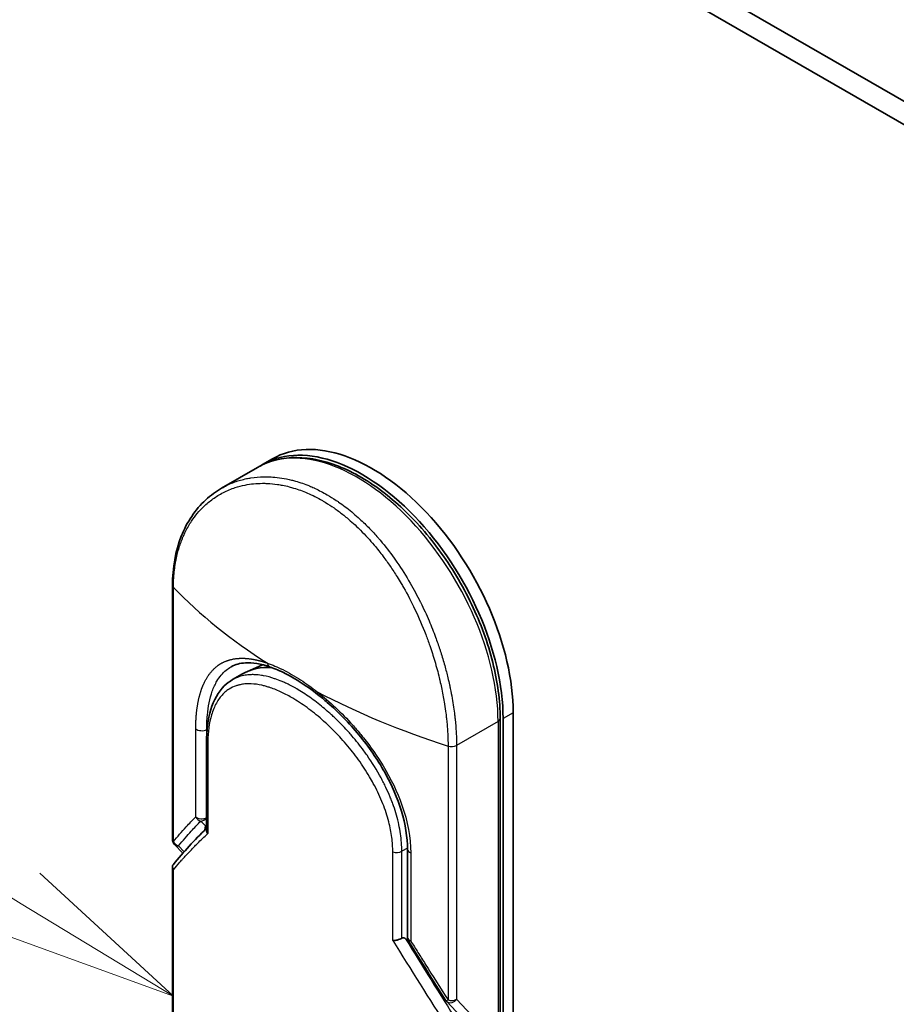
# Model space of a CAD drawing. Units: millimetres. Extents: x -1885 to 8135, y 44 to 1590.
# Drawn here: x -570 to -508, y 747 to 816 of the extents above; entities that cross this region are included whole.
import ezdxf

# ---------------------------------------------------------------- set-up
doc = ezdxf.new("R2010")
doc.units = ezdxf.units.MM
doc.header["$LTSCALE"] = 5.5
for name, color, linetype, lineweight in [('Symbol (TK)', 100, 'Continuous', 18), ('Visible (ISO)', 7, 'Continuous', 35), ('Visible Narrow (ISO)', 7, 'Continuous', 25)]:
    doc.layers.add(name, color=color, linetype=linetype, lineweight=lineweight)

# ---------------------------------------------------------------- blocks, each defined once
blk = doc.blocks.new('Balloon3')
at = {"layer": 'Symbol (TK)', "color": 100}
for p, q in [((277.585, 150.006), (267.595, 156.08)), ((279.722, 148.708), (277.845, 150.434)), ((277.585, 150.006), (279.722, 148.708)), ((277.326, 149.579), (279.722, 148.708))]:
    blk.add_line(p, q, dxfattribs=at)

msp = doc.modelspace()

# ---------------------------------------------------------------- linework, layer by layer
at = {"layer": 'Visible (ISO)'}
for p, q in [((-381.5933, 737.5086), (-563.0369, 842.2651)), ((-564.4511, 841.4486), (-384.0542, 737.2964)), ((-552.1824, 785.2935), (-552.8895, 784.8852)), ((-553.2431, 784.6811), (-555.759, 783.2285)), ((-559.2048, 776.3847), (-559.2048, 758.547)), ((-552.8809, 770.822), (-553.9797, 770.3357)), ((-540.0471, 770.6125), (-540.0476, 770.6127)), ((-554.2859, 770.1802), (-554.9882, 769.7747)), ((-554.9881, 769.7747), (-554.9881, 769.7747)), ((-535.2829, 718.4638), (-535.2829, 767.4536)), ((-547.4052, 766.6917), (-547.4051, 766.6918)), ((-536.1971, 767.0454), (-536.1971, 718.0556)), ((-535.99, 718.0556), (-535.99, 767.0454)), ((-556.8233, 759.1978), (-556.8233, 765.3489)), ((-558.4788, 757.5813), (-559.0678, 758.2031)), ((-542.7051, 751.6627), (-542.7051, 757.8489)), ((-559.2048, 756.6146), (-559.2048, 726.9866)), ((-542.6977, 751.4212), (-542.84, 751.5715)), ((-542.6977, 751.5767), (-542.6977, 751.4212)), ((-542.6977, 751.4212), (-542.6708, 751.3946)), ((-539.9759, 747.1804), (-538.2099, 745.3161))]:
    msp.add_line(p, q, dxfattribs=at)
for centre, start, end in [((-558.7048, 758.547), 179.992592, 223.449476), ((-542.2051, 751.6627), 180.000017, 211.832035), ((-539.6129, 747.5243), 212.283625, 223.453457)]:
    msp.add_arc(centre, 0.5, start, end, dxfattribs=at)
for centre, major_axis, ratio, start_param, end_param in [((-545.8895, 772.7609), (-7, 12.1244), 0.5773503, 3.9269908, 6.3080062), ((-545.1824, 773.1691), (-7, 12.1244), 0.5773503, 3.9269908, 6.2831853), ((-549.4859, 761.8663), (-4.8, 8.3138), 0.5773503, 5.9132922, 6.2831853), ((-549.4859, 761.8663), (-4.8, 8.3138), 0.5773503, 5.8084696, 5.8084741), ((-548.7097, 769.1316), (-0.3088, -0.3932), 0.3990374, 6.283154, 6.283188), ((-544.2985, 761.7994), (-0.8, -1.3856), 0.5773503, 1.3203085, 1.3203347), ((-544.2985, 761.7994), (-0.8, -1.3856), 0.5773503, 0.8370236, 0.8373232), ((-548.956, 746.2718), (7.061, 4.1238), 0.7648552, 0.1746877, 0.2018585)]:
    msp.add_ellipse(centre, major_axis=major_axis, ratio=ratio, start_param=start_param, end_param=end_param, dxfattribs=at)
for points, knots in [([(-536.1971, 767.0454), (-536.1971, 768.2904), (-536.374, 769.6261), (-537.0554, 772.3467), (-537.5594, 773.7312), (-538.8407, 776.4114), (-539.6171, 777.7069), (-541.3662, 780.083), (-542.3386, 781.1633), (-544.3882, 783.0019), (-545.4653, 783.7592), (-547.6235, 784.8669), (-548.7049, 785.2173), (-550.7476, 785.4509), (-551.7125, 785.3432), (-552.8034, 784.9135), (-553.0279, 784.8053), (-553.2431, 784.6811)], [1.5707963, 1.5707963, 1.5707963, 1.5707963, 1.8968417, 1.8968417, 2.2222217, 2.2222217, 2.5468141, 2.5468141, 2.871487, 2.871487, 3.1970557, 3.1970557, 3.5229078, 3.5229078, 3.8409142, 3.8409142, 3.9269908, 3.9269908, 3.9269908, 3.9269908]), ([(-559.2048, 776.3847), (-559.2048, 777.6305), (-558.9959, 778.8154), (-558.1964, 780.8462), (-557.606, 781.7256), (-556.533, 782.7212), (-556.1586, 782.9978), (-555.759, 783.2285)], [0, 0, 0, 0, 0.4512633, 0.4512633, 0.8904263, 0.8904263, 1.0953204, 1.0953204, 1.0953204, 1.0953204]), ([(-552.3396, 770.6603), (-552.9944, 770.8879), (-553.5925, 770.9839), (-554.4674, 770.9315), (-554.7931, 770.8398), (-555.0762, 770.6843)], [0, 0, 0, 0, 0.31222893, 0.31222893, 0.54954806, 0.54954806, 0.54954806, 0.54954806]), ([(-549.0185, 768.7384), (-549.7826, 769.3385), (-550.5586, 769.8415), (-551.6472, 770.3912), (-552.0025, 770.5431), (-552.3397, 770.6603)], [0, 0, 0, 0, 0.31935315, 0.31935315, 0.48006212, 0.48006212, 0.48006212, 0.48006212]), ([(-556.8233, 765.3489), (-556.8233, 766.2065), (-556.7224, 766.9967), (-556.3119, 768.3363), (-555.9955, 768.908), (-555.3932, 769.5039), (-555.1984, 769.6533), (-554.9882, 769.7747)], [0, 0, 0, 0, 0.31042362, 0.31042362, 0.61916154, 0.61916154, 0.74588815, 0.74588815, 0.74588815, 0.74588815]), ([(-542.7051, 757.8489), (-542.7051, 758.6984), (-542.8503, 759.6203), (-543.4001, 761.4498), (-543.8056, 762.3796), (-544.8163, 764.1809), (-545.4373, 765.0733), (-546.8029, 766.7264), (-547.5666, 767.5054), (-548.5639, 768.3721), (-548.7912, 768.5599), (-549.0185, 768.7384)], [0, 0, 0, 0, 0.3190273, 0.3190273, 0.6320884, 0.6320884, 0.9513264, 0.9513264, 1.2764193, 1.2764193, 1.3714211, 1.3714211, 1.3714211, 1.3714211]), ([(-556.8233, 759.1978), (-556.8233, 759.1581), (-556.8157, 759.1176), (-556.7863, 759.0384), (-556.7649, 759.0001), (-556.737, 758.9632), (-556.7364, 758.9624), (-556.7358, 758.9616)], [0.039872835, 0.039872835, 0.039872835, 0.039872835, 0.055519199, 0.055519199, 0.070877664, 0.070877664, 0.071213014, 0.071213014, 0.071213014, 0.071213014]), ([(-559.1399, 756.7979), (-559.1533, 756.7813), (-559.1648, 756.7637), (-559.1918, 756.71), (-559.2019, 756.672), (-559.2062, 756.5995), (-559.2027, 756.5655), (-559.1857, 756.5007), (-559.1732, 756.4701), (-559.1518, 756.432), (-559.1467, 756.4237), (-559.1413, 756.4154)], [0.007479312, 0.007479312, 0.007479312, 0.007479312, 0.015758643, 0.015758643, 0.031372002, 0.031372002, 0.044623373, 0.044623373, 0.056759808, 0.056759808, 0.060218781, 0.060218781, 0.060218781, 0.060218781]), ([(-543.1004, 751.6098), (-543.144, 751.5841), (-543.1951, 751.5599), (-543.307, 751.5169), (-543.3667, 751.4988), (-543.4793, 751.4729), (-543.5313, 751.4643), (-543.6262, 751.4548), (-543.669, 751.4533), (-543.7182, 751.4553), (-543.7275, 751.4558), (-543.7366, 751.4565)], [-0.067868145, -0.067868145, -0.067868145, -0.067868145, -0.049345372, -0.049345372, -0.030708042, -0.030708042, -0.014523547, -0.014523547, 0, 0, 0.003465603, 0.003465603, 0.003465603, 0.003465603]), ([(-543.1004, 751.6098), (-543.0742, 751.6252), (-543.0483, 751.6348), (-542.9981, 751.6439), (-542.9743, 751.6431), (-542.9117, 751.6297), (-542.8737, 751.6071), (-542.84, 751.5715)], [-0.051634315, -0.051634315, -0.051634315, -0.051634315, -0.038329043, -0.038329043, -0.024792287, -0.024792287, -0.000001, -0.000001, -0.000001, -0.000001])]:
    msp.add_open_spline(points, degree=3, knots=knots, dxfattribs=at)
for points in [[(-559.1399, 756.7979), (-558.4401, 757.6584), (-557.6704, 758.5009), (-556.8233, 759.3196)], [(-540.0356, 747.2572), (-540.9016, 748.6278), (-541.7669, 750.0088), (-542.6299, 751.399)]]:
    msp.add_open_spline(points, degree=3, dxfattribs=at)
at = {"layer": 'Visible Narrow (ISO)'}
for p, q in [((-559.1413, 758.4063), (-559.1413, 776.2439)), ((-551.3447, 769.5705), (-551.345, 769.5703)), ((-552.1113, 769.1279), (-552.1118, 769.1276)), ((-535.2829, 767.4536), (-535.99, 767.0454)), ((-547.4846, 766.772), (-547.4846, 766.7721)), ((-536.3436, 766.8413), (-539.2593, 765.1578)), ((-536.3436, 766.8413), (-536.3436, 717.8515)), ((-557.5723, 760.1361), (-557.5723, 766.3223)), ((-556.7804, 766.2837), (-556.8041, 766.2705)), ((-556.8041, 765.982), (-556.8041, 766.2705)), ((-556.6632, 766.349), (-556.6635, 766.3489)), ((-556.7358, 765.1857), (-556.7358, 758.9616)), ((-539.8566, 765.1099), (-539.8566, 747.2722)), ((-539.2593, 765.1578), (-539.2593, 747.3201)), ((-557.2247, 759.8415), (-556.891, 759.4986)), ((-556.9243, 759.2215), (-556.891, 759.4986)), ((-558.3879, 757.6846), (-558.778, 758.0965)), ((-543.7366, 751.4565), (-543.7366, 757.6806)), ((-542.7057, 757.9425), (-543.1004, 757.7146)), ((-543.1004, 751.6098), (-543.1004, 757.7146)), ((-542.4751, 757.6059), (-542.4751, 751.4198)), ((-559.1413, 726.8459), (-559.1413, 756.4154)), ((-542.6708, 751.3946), (-541.8872, 750.2058)), ((-539.2593, 747.3201), (-537.4042, 745.3618))]:
    msp.add_line(p, q, dxfattribs=at)
for centre, major_axis, ratio, start_param, end_param in [((-546.2431, 772.5567), (-7, 12.1244), 0.5773503, 3.9269908, 6.2831853), ((-558.7048, 776.3847), (-0.5, 0), 0.5773503, 0, 0.5092192), ((-525.5855, 785.9416), (39.493, -5.1395), 0.5890509, 3.7782458, 4.0402187), ((-551.5032, 768.6625), (-0.5, 0.866), 0.5773503, 0.6688256, 0.6692561), ((-548.7097, 769.1316), (-0.3088, -0.3932), 0.3990374, 5.5620792, 6.283154), ((-523.0599, 784.4834), (41.1901, -4.5704), 0.5439864, 4.0914854, 4.3534583), ((-536.6971, 767.0454), (0.5, 0), 0.5773503, 5.4977871, 6.2831853), ((-557.1515, 766.4781), (0.5, 0), 0.5773503, 3.7120093, 5.4803339), ((-556.3233, 765.3489), (-0.5, 0), 0.5773503, 6.2831834, 6.8838239), ((-539.6129, 765.362), (-0.5, 0), 0.5773503, 1.0615771, 2.3561945), ((-541.8068, 766.7081), (4.9371, -8.5514), 0.5773503, 5.1396231, 5.139714), ((-557.1515, 760.292), (0.3593, -0.3477), 0.878146, 4.3138148, 5.260726), ((-557.1515, 760.292), (0.5, 0), 0.5773503, 3.7120093, 5.4282414), ((-557.1515, 760.292), (-0.3583, -0.3487), 0.7996262, 0.747508, 1.7172199), ((-556.8178, 759.9492), (-0.3583, -0.3487), 0.7996262, 0.7475573, 0.8974045), ((-556.8178, 759.9492), (0.4964, -0.0595), 0.9127383, 4.6742898, 4.8104122), ((-558.7048, 758.547), (-0.5, 0), 0.5773656, 0.0000214, 0.5091942), ((-558.7048, 758.547), (0.3871, -0.3165), 0.8884579, 4.1911892, 5.1868249), ((-558.7048, 758.547), (-0.363, -0.3439), 0.8047379, 0, 0.7583105), ((-543.454, 757.9187), (0.5, 0), 0.5773503, 4.1117501, 5.4977877), ((-542.2051, 757.8489), (-0.5, 0), 0.5773502, 0.0000008, 1.0003841), ((-523.7849, 734.0911), (39.7994, -58.8941), 0.1026394, 4.3445703, 4.4524328), ((-522.986, 734.1392), (39.8686, -59.4266), 0.1013521, 4.3474844, 4.4482535), ((-542.2051, 751.6627), (-0.5, 0), 0.5773503, 0, 1.0003799), ((-542.2051, 751.6627), (-0.4248, -0.2637), 0.1831788, 6.2831851, 7.0572588), ((-539.6129, 747.5243), (-0.4227, -0.2671), 0.2264362, 6.2831815, 7.1043556), ((-539.6129, 747.5243), (-0.5, 0), 0.5773503, 1.0615707, 2.3561945)]:
    msp.add_ellipse(centre, major_axis=major_axis, ratio=ratio, start_param=start_param, end_param=end_param, dxfattribs=at)
for points, degree, knots in [([(-555.7583, 783.2289), (-555.7523, 783.2324), (-555.7463, 783.2358), (-555.7403, 783.2392), (-555.6329, 783.3008), (-555.5229, 783.3591), (-555.4106, 783.4142), (-555.2212, 783.507), (-555.0259, 783.5899), (-554.8256, 783.6624), (-554.5603, 783.7584), (-554.2861, 783.8362), (-554.0048, 783.895), (-553.9073, 783.9154), (-553.8075, 783.9337), (-553.7062, 783.9498), (-553.41, 783.9968), (-553.1005, 784.0235), (-552.7958, 784.0289), (-552.6533, 784.0314), (-552.5096, 784.0294), (-552.3647, 784.023), (-552.2995, 784.0201), (-552.234, 784.0163), (-552.1684, 784.0116), (-551.9744, 783.9976), (-551.7338, 783.9699), (-551.5358, 783.9385), (-551.306, 783.9021), (-551.0739, 783.8547), (-550.8414, 783.7964), (-550.7499, 783.7735), (-550.6583, 783.7489), (-550.5667, 783.7227), (-550.2425, 783.6298), (-549.9165, 783.5159), (-549.5909, 783.3814), (-549.4829, 783.3368), (-549.3749, 783.29), (-549.267, 783.2408), (-549.2397, 783.2284), (-549.2123, 783.2158), (-549.185, 783.2031), (-548.9069, 783.0735), (-548.6278, 782.9279), (-548.3532, 782.7694)], 3, [17.5845039, 17.5845039, 17.5845039, 17.5845039, 17.6262503, 17.6262503, 17.6262503, 18.3750113, 18.3750113, 18.3750113, 19.6374124, 19.6374124, 19.6374124, 21.3088568, 21.3088568, 21.3088568, 21.8889168, 21.8889168, 21.8889168, 23.5847535, 23.5847535, 23.5847535, 24.3774872, 24.3774872, 24.3774872, 24.7343519, 24.7343519, 24.7343519, 25.7885983, 25.7885983, 25.7885983, 27.0116386, 27.0116386, 27.0116386, 27.4929176, 27.4929176, 27.4929176, 29.1978978, 29.1978978, 29.1978978, 29.7636789, 29.7636789, 29.7636789, 29.9069461, 29.9069461, 29.9069461, 31.3635721, 31.3635721, 31.3635721, 31.3635721]), ([(-559.1413, 776.2439), (-559.1413, 776.2671), (-559.1413, 776.2909), (-559.1412, 776.3151), (-559.1411, 776.3445), (-559.1408, 776.3747), (-559.1403, 776.4058), (-559.1398, 776.4366), (-559.1392, 776.4684), (-559.1384, 776.5023), (-559.1382, 776.5107), (-559.138, 776.5191), (-559.1378, 776.5276), (-559.1364, 776.5843), (-559.1345, 776.6425), (-559.132, 776.7021), (-559.1307, 776.7321), (-559.1293, 776.7625), (-559.1278, 776.7935), (-559.1273, 776.8032), (-559.1268, 776.8129), (-559.1263, 776.8226), (-559.1241, 776.8643), (-559.1217, 776.9068), (-559.1189, 776.95), (-559.1183, 776.9594), (-559.1177, 776.9688), (-559.1171, 776.9782), (-559.1125, 777.0472), (-559.1071, 777.1178), (-559.1006, 777.1894), (-559.0943, 777.2594), (-559.0871, 777.3305), (-559.079, 777.4033), (-559.0757, 777.4335), (-559.0721, 777.4641), (-559.0685, 777.495), (-559.0502, 777.648), (-559.0275, 777.8085), (-558.9994, 777.9716), (-558.9953, 777.9951), (-558.9912, 778.0186), (-558.9869, 778.0422), (-558.9692, 778.1398), (-558.9496, 778.2382), (-558.928, 778.3368), (-558.9053, 778.441), (-558.8803, 778.5455), (-558.8535, 778.6502), (-558.8362, 778.7178), (-558.818, 778.7858), (-558.7987, 778.854), (-558.7252, 779.1138), (-558.6371, 779.3758), (-558.5343, 779.6322), (-558.507, 779.7003), (-558.4787, 779.768), (-558.4494, 779.8352), (-558.4295, 779.8811), (-558.409, 779.9268), (-558.3881, 779.9724), (-558.3549, 780.0446), (-558.3205, 780.1165), (-558.2848, 780.1879), (-558.1605, 780.4366), (-558.0208, 780.6796), (-557.8655, 780.9127), (-557.6177, 781.2848), (-557.33, 781.6314), (-557.0047, 781.9428), (-556.9069, 782.0363), (-556.8058, 782.1267), (-556.7014, 782.2139), (-556.4847, 782.3949), (-556.2598, 782.5568), (-556.0229, 782.7023), (-555.7718, 782.8564), (-555.5072, 782.9923), (-555.2227, 783.1105), (-555.0858, 783.1674), (-554.9458, 783.2194), (-554.803, 783.2664), (-554.5763, 783.3408), (-554.3426, 783.4023), (-554.1038, 783.4496), (-553.7018, 783.5293), (-553.3261, 783.5663), (-552.8974, 783.5689), (-552.7819, 783.5696), (-552.6697, 783.5674), (-552.5598, 783.5627), (-552.3086, 783.5519), (-552.0699, 783.5283), (-551.8326, 783.4934), (-551.7178, 783.4765), (-551.5981, 783.456), (-551.4738, 783.4314), (-551.3278, 783.4025), (-551.1756, 783.368), (-551.0183, 783.327), (-550.9119, 783.2992), (-550.8054, 783.2691), (-550.6987, 783.2368), (-550.3709, 783.1374), (-550.0625, 783.025), (-549.736, 782.8848), (-549.3816, 782.7325), (-549.0252, 782.5542), (-548.673, 782.3509), (-548.6069, 782.3128), (-548.5409, 782.2737), (-548.4751, 782.2339), (-548.2683, 782.1085), (-548.0616, 781.9735), (-547.8612, 781.8343), (-547.6558, 781.6917), (-547.4576, 781.5442), (-547.256, 781.3847), (-547.1537, 781.3038), (-547.0505, 781.2199), (-546.9477, 781.1341), (-546.6391, 780.8763), (-546.3533, 780.6176), (-546.0596, 780.3277), (-546.0407, 780.309), (-546.0218, 780.2903), (-546.0029, 780.2714), (-545.8325, 780.1016), (-545.6637, 779.9252), (-545.4977, 779.7435), (-545.3432, 779.5743), (-545.1902, 779.3997), (-545.0398, 779.2208), (-544.8262, 778.9669), (-544.6176, 778.7043), (-544.4164, 778.4372), (-544.2572, 778.2259), (-544.0637, 777.9566), (-543.9129, 777.7371), (-543.7559, 777.5083), (-543.5943, 777.2626), (-543.4323, 777.0034), (-543.3334, 776.8451), (-543.2386, 776.6887), (-543.1482, 776.5355), (-543.0906, 776.4378), (-543.0348, 776.3415), (-542.9808, 776.2469), (-542.695, 775.7455), (-542.4263, 775.2306), (-542.1784, 774.7099), (-541.9006, 774.1265), (-541.649, 773.536), (-541.425, 772.9516), (-541.3257, 772.6925), (-541.2318, 772.4345), (-541.1432, 772.179), (-541.0138, 771.8057), (-540.8956, 771.4369), (-540.7883, 771.0739), (-540.6714, 770.6782), (-540.5674, 770.2895), (-540.4752, 769.91), (-540.4572, 769.836), (-540.4397, 769.7623), (-540.4226, 769.689), (-540.4146, 769.6547), (-540.4066, 769.6204), (-540.3988, 769.5862), (-540.3613, 769.4225), (-540.3259, 769.2602), (-540.2927, 769.0999), (-540.2196, 768.7471), (-540.1575, 768.4042), (-540.1056, 768.0795), (-540.1046, 768.0729), (-540.1035, 768.0663), (-540.1025, 768.0598), (-540.0675, 767.8399), (-540.036, 767.6232), (-540.0092, 767.4136), (-539.9938, 767.2932), (-539.9799, 767.1752), (-539.9674, 767.0604), (-539.9645, 767.034), (-539.9617, 767.0079), (-539.959, 766.9819), (-539.9437, 766.8357), (-539.9307, 766.6953), (-539.9195, 766.5626), (-539.9158, 766.5187), (-539.9123, 766.4755), (-539.9089, 766.4328), (-539.8997, 766.3164), (-539.8921, 766.2042), (-539.8859, 766.096), (-539.8815, 766.0181), (-539.8778, 765.9424), (-539.8744, 765.8692), (-539.8743, 765.8655), (-539.8741, 765.8617), (-539.8739, 765.858), (-539.8736, 765.8512), (-539.8733, 765.8445), (-539.873, 765.8379), (-539.8708, 765.7896), (-539.8686, 765.7453), (-539.867, 765.7024), (-539.8653, 765.6599), (-539.8642, 765.6187), (-539.8632, 765.5771), (-539.8627, 765.5546), (-539.8622, 765.5319), (-539.8616, 765.509), (-539.8606, 765.4685), (-539.8596, 765.4336), (-539.8591, 765.397), (-539.8589, 765.3816), (-539.8587, 765.366), (-539.8585, 765.3498), (-539.8581, 765.3241), (-539.8579, 765.2983), (-539.8577, 765.2732), (-539.8575, 765.2414), (-539.8573, 765.2105), (-539.8571, 765.1813), (-539.8569, 765.1563), (-539.8566, 765.1324), (-539.8566, 765.1099)], 3, [0.0000002, 0.0000002, 0.0000002, 0.0000002, 0.2682475, 0.2682475, 0.2682475, 0.5950492, 0.5950492, 0.5950492, 0.9175476, 0.9175476, 0.9175476, 0.9973105, 0.9973105, 0.9973105, 1.5324971, 1.5324971, 1.5324971, 1.8013532, 1.8013532, 1.8013532, 1.884922, 1.884922, 1.884922, 2.2416162, 2.2416162, 2.2416162, 2.3189969, 2.3189969, 2.3189969, 2.8853233, 2.8853233, 2.8853233, 3.4384716, 3.4384716, 3.4384716, 3.6683296, 3.6683296, 3.6683296, 4.8051961, 4.8051961, 4.8051961, 4.9689965, 4.9689965, 4.9689965, 5.6470917, 5.6470917, 5.6470917, 6.3645688, 6.3645688, 6.3645688, 6.8278915, 6.8278915, 6.8278915, 8.5931806, 8.5931806, 8.5931806, 9.0617284, 9.0617284, 9.0617284, 9.3810896, 9.3810896, 9.3810896, 9.8870347, 9.8870347, 9.8870347, 11.6494142, 11.6494142, 11.6494142, 14.4627643, 14.4627643, 14.4627643, 15.3079613, 15.3079613, 15.3079613, 17.0624252, 17.0624252, 17.0624252, 18.9213702, 18.9213702, 18.9213702, 19.815389, 19.815389, 19.815389, 21.2343432, 21.2343432, 21.2343432, 23.6237641, 23.6237641, 23.6237641, 24.267204, 24.267204, 24.267204, 25.7384356, 25.7384356, 25.7384356, 26.4501686, 26.4501686, 26.4501686, 27.2870817, 27.2870817, 27.2870817, 27.853107, 27.853107, 27.853107, 29.5914632, 29.5914632, 29.5914632, 31.4790797, 31.4790797, 31.4790797, 31.8333722, 31.8333722, 31.8333722, 32.947562, 32.947562, 32.947562, 34.0894487, 34.0894487, 34.0894487, 34.6687336, 34.6687336, 34.6687336, 36.4081819, 36.4081819, 36.4081819, 36.5202413, 36.5202413, 36.5202413, 37.5311247, 37.5311247, 37.5311247, 38.4720504, 38.4720504, 38.4720504, 39.8075036, 39.8075036, 39.8075036, 40.8641004, 40.8641004, 40.8641004, 41.9647381, 41.9647381, 41.9647381, 42.6368082, 42.6368082, 42.6368082, 43.0653758, 43.0653758, 43.0653758, 45.3365296, 45.3365296, 45.3365296, 47.8809661, 47.8809661, 47.8809661, 49.0091114, 49.0091114, 49.0091114, 50.6570538, 50.6570538, 50.6570538, 52.4534826, 52.4534826, 52.4534826, 52.8039224, 52.8039224, 52.8039224, 52.968006, 52.968006, 52.968006, 53.7533676, 53.7533676, 53.7533676, 55.4817925, 55.4817925, 55.4817925, 55.5166925, 55.5166925, 55.5166925, 56.6883416, 56.6883416, 56.6883416, 57.3614027, 57.3614027, 57.3614027, 57.5157764, 57.5157764, 57.5157764, 58.3845884, 58.3845884, 58.3845884, 58.6716005, 58.6716005, 58.6716005, 59.4544999, 59.4544999, 59.4544999, 60.0177202, 60.0177202, 60.0177202, 60.0464036, 60.0464036, 60.0464036, 60.0988256, 60.0988256, 60.0988256, 60.4804935, 60.4804935, 60.4804935, 60.8578212, 60.8578212, 60.8578212, 61.0619869, 61.0619869, 61.0619869, 61.4219772, 61.4219772, 61.4219772, 61.5725379, 61.5725379, 61.5725379, 61.8121634, 61.8121634, 61.8121634, 62.1146609, 62.1146609, 62.1146609, 62.3745537, 62.3745537, 62.3745537, 62.3745537]), ([(-548.3532, 782.7694), (-548.1393, 782.6459), (-547.9251, 782.5128), (-547.7129, 782.3715), (-547.6546, 782.3326), (-547.5966, 782.2932), (-547.5387, 782.2532), (-547.3869, 782.1484), (-547.2365, 782.0395), (-547.0869, 781.9263), (-546.775, 781.6902), (-546.4676, 781.4361), (-546.1665, 781.1657), (-546.1006, 781.1065), (-546.0349, 781.0463), (-545.9694, 780.9854), (-545.7357, 780.7679), (-545.5052, 780.5396), (-545.2802, 780.3032), (-545.1087, 780.1229), (-544.8826, 779.8732), (-544.7179, 779.6825), (-544.6774, 779.6356), (-544.6371, 779.5884), (-544.597, 779.5409), (-544.2669, 779.1504), (-543.9486, 778.7404), (-543.6448, 778.316), (-543.576, 778.22), (-543.5082, 778.1234), (-543.4413, 778.0264), (-543.111, 777.5478), (-542.8025, 777.058), (-542.5124, 776.5565), (-542.2639, 776.127), (-542.029, 775.6888), (-541.8063, 775.2411), (-541.7962, 775.2207), (-541.7861, 775.2003), (-541.776, 775.1799), (-541.5678, 774.7583), (-541.3735, 774.3346), (-541.1931, 773.9112), (-541.0283, 773.5246), (-540.8751, 773.1383), (-540.7331, 772.754), (-540.6284, 772.4706), (-540.5298, 772.1883), (-540.4371, 771.9076), (-540.4149, 771.8402), (-540.393, 771.773), (-540.3715, 771.7059), (-540.269, 771.3866), (-540.1746, 771.0708), (-540.0882, 770.7604), (-540.0079, 770.4719), (-539.9343, 770.1879), (-539.8674, 769.9099), (-539.8263, 769.7396), (-539.7878, 769.5714), (-539.7516, 769.4057), (-539.7325, 769.3186), (-539.7141, 769.232), (-539.6963, 769.146), (-539.6481, 768.9125), (-539.6044, 768.6834), (-539.5652, 768.4602), (-539.5282, 768.2494), (-539.4953, 768.0439), (-539.4661, 767.8448), (-539.4384, 767.6553), (-539.414, 767.4716), (-539.3929, 767.2946), (-539.3821, 767.205), (-539.3722, 767.1172), (-539.3631, 767.0311), (-539.355, 766.955), (-539.3474, 766.8799), (-539.3404, 766.8059), (-539.3263, 766.6571), (-539.3144, 766.513), (-539.3045, 766.3751), (-539.295, 766.2437), (-539.2874, 766.118), (-539.2813, 765.9988), (-539.2755, 765.8839), (-539.271, 765.7752), (-539.2678, 765.6736), (-539.267, 765.6501), (-539.2663, 765.627), (-539.2657, 765.6043), (-539.2636, 765.5316), (-539.2622, 765.4617), (-539.2612, 765.395), (-539.2599, 765.3104), (-539.2593, 765.2311), (-539.2593, 765.1578)], 3, [0, 0, 0, 0, 1.1344817, 1.1344817, 1.1344817, 1.4461083, 1.4461083, 1.4461083, 2.2637294, 2.2637294, 2.2637294, 3.9686796, 3.9686796, 3.9686796, 4.3418915, 4.3418915, 4.3418915, 5.6735262, 5.6735262, 5.6735262, 6.6887235, 6.6887235, 6.6887235, 6.9382056, 6.9382056, 6.9382056, 8.9909753, 8.9909753, 8.9909753, 9.45559, 9.45559, 9.45559, 11.7478986, 11.7478986, 11.7478986, 13.711466, 13.711466, 13.711466, 13.800842, 13.800842, 13.800842, 15.6490216, 15.6490216, 15.6490216, 17.3364671, 17.3364671, 17.3364671, 18.5809125, 18.5809125, 18.5809125, 18.8797889, 18.8797889, 18.8797889, 20.3020029, 20.3020029, 20.3020029, 21.6240122, 21.6240122, 21.6240122, 22.4340903, 22.4340903, 22.4340903, 22.8601072, 22.8601072, 22.8601072, 24.0166072, 24.0166072, 24.0166072, 25.1088286, 25.1088286, 25.1088286, 26.1481472, 26.1481472, 26.1481472, 26.6739717, 26.6739717, 26.6739717, 27.1391339, 27.1391339, 27.1391339, 28.0743245, 28.0743245, 28.0743245, 28.9643425, 28.9643425, 28.9643425, 29.8224666, 29.8224666, 29.8224666, 30.0209731, 30.0209731, 30.0209731, 30.6557066, 30.6557066, 30.6557066, 31.4604536, 31.4604536, 31.4604536, 31.4604536]), ([(-557.5723, 766.3223), (-557.5723, 766.707), (-557.5579, 767.078), (-557.5288, 767.4327), (-557.441, 768.1152), (-557.2951, 768.7289), (-557.2078, 769.0162), (-556.8643, 769.9184), (-556.359, 770.5873), (-555.9274, 770.9316), (-555.2756, 771.2106), (-554.5137, 771.279), (-554.3383, 771.2837), (-553.8984, 771.2702), (-553.43, 771.196), (-553.1447, 771.1313), (-552.8496, 771.0452), (-552.5462, 770.9389)], 5, [0, 0, 0, 0, 0, 0, 3.3449907, 3.3449907, 3.3449907, 6.7132597, 6.7132597, 6.7132597, 14.6479113, 14.6479113, 14.6479113, 16.9171499, 16.9171499, 16.9171499, 20.2013892, 20.2013892, 20.2013892, 20.2013892, 20.2013892, 20.2013892]), ([(-556.8041, 766.2705), (-556.8041, 766.6305), (-556.7883, 766.9672), (-556.7597, 767.2756), (-556.731, 767.5841), (-556.6894, 767.8741), (-556.6318, 768.1564), (-556.5744, 768.4374), (-556.5012, 768.7076), (-556.4111, 768.9604), (-556.3686, 769.0793), (-556.3186, 769.205), (-556.261, 769.3303), (-556.2034, 769.4556), (-556.1445, 769.5672), (-556.0877, 769.6643), (-555.902, 769.9815), (-555.6856, 770.2376), (-555.4388, 770.4393), (-555.3257, 770.5318), (-555.2049, 770.6137), (-555.0762, 770.6844)], 3, [0, 0, 0, 0, 1.9009373, 1.9009373, 1.9009373, 3.8018745, 3.8018745, 3.8018745, 5.6946276, 5.6946276, 5.6946276, 6.5853185, 6.5853185, 6.5853185, 7.4760094, 7.4760094, 7.4760094, 10.386843, 10.386843, 10.386843, 11.7219936, 11.7219936, 11.7219936, 11.7219936]), ([(-552.5462, 770.9389), (-552.1986, 770.8187), (-551.8339, 770.6644), (-551.4592, 770.4774), (-551.0504, 770.2735), (-550.6299, 770.0307), (-550.2068, 769.7544), (-549.819, 769.5011), (-549.4292, 769.2197), (-549.0452, 768.9176)], 3, [0, 0, 0, 0, 2.6620505, 2.6620505, 2.6620505, 5.5663935, 5.5663935, 5.5663935, 8.2287289, 8.2287289, 8.2287289, 8.2287289]), ([(-552.5462, 770.9389), (-552.5388, 770.8969), (-552.5272, 770.8556), (-552.5096, 770.8106), (-552.4668, 770.7431), (-552.4097, 770.6945), (-552.3864, 770.6797), (-552.363, 770.6685), (-552.3397, 770.6604)], 5, [0.00004877, 0.00004877, 0.00004877, 0.00004877, 0.00004877, 0.00004877, 0.39992746, 0.39992746, 0.39992746, 0.64837753, 0.64837753, 0.64837753, 0.64837753, 0.64837753, 0.64837753]), ([(-550.4857, 769.1274), (-550.5091, 769.1409), (-550.5324, 769.1543), (-550.5557, 769.1675), (-550.7965, 769.3042), (-551.0341, 769.4269), (-551.2717, 769.5368), (-551.3527, 769.5743), (-551.4336, 769.6102), (-551.5147, 769.6446), (-551.6666, 769.7092), (-551.857, 769.7825), (-552.0076, 769.8342), (-552.0157, 769.8369), (-552.0238, 769.8397), (-552.032, 769.8425), (-552.2931, 769.9309), (-552.5597, 770.0023), (-552.8108, 770.0496), (-552.8602, 770.0589), (-552.9089, 770.0673), (-552.957, 770.0749), (-553.0995, 770.0972), (-553.2679, 770.1147), (-553.402, 770.1213), (-553.4522, 770.1237), (-553.5019, 770.1252), (-553.551, 770.1257), (-553.6455, 770.1265), (-553.738, 770.1237), (-553.8286, 770.1172), (-553.9649, 770.1073), (-554.0715, 770.0929), (-554.1948, 770.0686), (-554.2059, 770.0664), (-554.2172, 770.0642), (-554.2286, 770.0618), (-554.3576, 770.0348), (-554.4819, 769.9992), (-554.5998, 769.956), (-554.6329, 769.9439), (-554.6678, 769.9303), (-554.703, 769.9157), (-554.786, 769.8811), (-554.8706, 769.8399), (-554.9407, 769.8014), (-554.9566, 769.7927), (-554.9724, 769.7838), (-554.9881, 769.7747)], 3, [0, 0, 0, 0, 0.1399203, 0.1399203, 0.1399203, 1.5862383, 1.5862383, 1.5862383, 2.0794545, 2.0794545, 2.0794545, 3.0036003, 3.0036003, 3.0036003, 3.0533678, 3.0533678, 3.0533678, 4.652919, 4.652919, 4.652919, 4.9674332, 4.9674332, 4.9674332, 5.8995518, 5.8995518, 5.8995518, 6.2482078, 6.2482078, 6.2482078, 6.9187369, 6.9187369, 6.9187369, 7.9280298, 7.9280298, 7.9280298, 8.0189926, 8.0189926, 8.0189926, 9.0485038, 9.0485038, 9.0485038, 9.3377412, 9.3377412, 9.3377412, 10.0203103, 10.0203103, 10.0203103, 10.1754063, 10.1754063, 10.1754063, 10.1754063]), ([(-543.7366, 757.6806), (-543.7366, 758.0018), (-543.7582, 758.3399), (-543.8046, 758.6928), (-543.8507, 759.0428), (-543.9232, 759.4179), (-544.0211, 759.7964), (-544.1256, 760.1999), (-544.2683, 760.6386), (-544.4338, 761.0587), (-544.602, 761.4861), (-544.7993, 761.9147), (-545.02, 762.3351), (-545.0471, 762.3866), (-545.0753, 762.4394), (-545.1031, 762.4906), (-545.1846, 762.6413), (-545.2707, 762.7939), (-545.3621, 762.949), (-545.4846, 763.1569), (-545.6116, 763.3605), (-545.7373, 763.5527), (-545.995, 763.9468), (-546.2696, 764.3281), (-546.5586, 764.6961), (-546.8398, 765.0542), (-547.1586, 765.4275), (-547.4666, 765.7598), (-547.7114, 766.0239), (-547.9441, 766.2593), (-548.2045, 766.5076), (-548.2987, 766.5975), (-548.3632, 766.6577), (-548.4585, 766.7448), (-548.6421, 766.9125), (-548.7931, 767.0445), (-548.9778, 767.199), (-549.1513, 767.3441), (-549.325, 767.483), (-549.499, 767.6159), (-549.836, 767.8732), (-550.2084, 768.1308), (-550.5469, 768.3402), (-550.6428, 768.3996), (-550.7407, 768.4579), (-550.8393, 768.5147), (-551.1043, 768.6673), (-551.3747, 768.8084), (-551.629, 768.9252), (-551.8885, 769.0444), (-552.1711, 769.1561), (-552.4217, 769.2373), (-552.4649, 769.2513), (-552.5079, 769.2648), (-552.5507, 769.2776), (-552.5949, 769.2909), (-552.635, 769.3025), (-552.6788, 769.3146), (-552.7244, 769.3272), (-552.7637, 769.3374), (-552.8089, 769.3487), (-552.8521, 769.3595), (-552.895, 769.3697), (-552.9377, 769.3792), (-553.193, 769.4362), (-553.4446, 769.4709), (-553.6793, 769.481), (-553.7578, 769.4843), (-553.8351, 769.485), (-553.911, 769.4831), (-553.9934, 769.481), (-554.0552, 769.4774), (-554.1344, 769.4699), (-554.2439, 769.4596), (-554.3488, 769.4438), (-554.4507, 769.4222), (-554.4847, 769.415), (-554.5182, 769.4069), (-554.5513, 769.3984), (-554.5841, 769.39), (-554.6125, 769.3825), (-554.6445, 769.373), (-554.6751, 769.3638), (-554.7053, 769.3542), (-554.7352, 769.344), (-554.9145, 769.283), (-555.0809, 769.2035), (-555.2357, 769.1055), (-555.3461, 769.0355), (-555.4298, 768.9727), (-555.5289, 768.8854), (-555.6215, 768.8039), (-555.7093, 768.7141), (-555.7921, 768.6161), (-555.9567, 768.421), (-556.1015, 768.1926), (-556.2246, 767.9339), (-556.2831, 767.8111), (-556.3398, 767.6746), (-556.3921, 767.5259), (-556.4443, 767.3773), (-556.4885, 767.2272), (-556.5253, 767.0812), (-556.6714, 766.5017), (-556.7358, 765.8497), (-556.7358, 765.1857)], 3, [0, 0, 0, 0, 1.9326653, 1.9326653, 1.9326653, 3.8488842, 3.8488842, 3.8488842, 5.8916984, 5.8916984, 5.8916984, 7.9696267, 7.9696267, 7.9696267, 8.2240952, 8.2240952, 8.2240952, 8.9724883, 8.9724883, 8.9724883, 9.9753498, 9.9753498, 9.9753498, 12.0308764, 12.0308764, 12.0308764, 14.0313897, 14.0313897, 14.0313897, 15.6217751, 15.6217751, 15.6217751, 16.1972366, 16.1972366, 16.1972366, 17.3057245, 17.3057245, 17.3057245, 18.3470187, 18.3470187, 18.3470187, 20.362564, 20.362564, 20.362564, 20.9336993, 20.9336993, 20.9336993, 22.4687735, 22.4687735, 22.4687735, 24.0353656, 24.0353656, 24.0353656, 24.3052621, 24.3052621, 24.3052621, 24.5833723, 24.5833723, 24.5833723, 24.8731564, 24.8731564, 24.8731564, 25.1498142, 25.1498142, 25.1498142, 26.8020109, 26.8020109, 26.8020109, 27.3553513, 27.3553513, 27.3553513, 27.9559601, 27.9559601, 27.9559601, 28.7859713, 28.7859713, 28.7859713, 29.0626439, 29.0626439, 29.0626439, 29.3362649, 29.3362649, 29.3362649, 29.5980541, 29.5980541, 29.5980541, 31.1687701, 31.1687701, 31.1687701, 32.2898136, 32.2898136, 32.2898136, 33.3369313, 33.3369313, 33.3369313, 35.4195262, 35.4195262, 35.4195262, 36.4087956, 36.4087956, 36.4087956, 37.3980651, 37.3980651, 37.3980651, 41.3252759, 41.3252759, 41.3252759, 41.3252759]), ([(-543.1004, 757.7146), (-543.1004, 757.9092), (-543.1079, 758.1132), (-543.1239, 758.3237), (-543.1405, 758.5424), (-543.1613, 758.7288), (-543.1948, 758.9542), (-543.2254, 759.1606), (-543.264, 759.3729), (-543.311, 759.5895), (-543.3546, 759.7905), (-543.4181, 760.0433), (-543.477, 760.2501), (-543.5388, 760.4668), (-543.6075, 760.6833), (-543.6838, 760.9014), (-543.7199, 761.0047), (-543.7579, 761.1087), (-543.7977, 761.2135), (-543.8407, 761.3265), (-543.876, 761.4158), (-543.9228, 761.5298), (-544.0137, 761.7509), (-544.1167, 761.9834), (-544.2247, 762.21), (-544.2784, 762.3228), (-544.3336, 762.4348), (-544.3895, 762.5447), (-544.4474, 762.6587), (-544.4997, 762.7582), (-544.5598, 762.8694), (-544.86, 763.4251), (-545.1836, 763.9445), (-545.5449, 764.4597), (-545.6177, 764.5635), (-545.6921, 764.667), (-545.7668, 764.7687), (-545.9112, 764.9651), (-546.0449, 765.139), (-546.1795, 765.3079), (-546.3118, 765.474), (-546.4508, 765.6426), (-546.606, 765.823), (-546.686, 765.9159), (-546.7668, 766.0079), (-546.8488, 766.0994), (-547.0924, 766.3709), (-547.3456, 766.6365), (-547.6064, 766.8929), (-547.6951, 766.9802), (-547.7703, 767.0526), (-547.8549, 767.1324), (-547.9359, 767.209), (-548.0133, 767.2807), (-548.0989, 767.3584), (-548.1431, 767.3986), (-548.1883, 767.4392), (-548.2333, 767.4791), (-548.3682, 767.599), (-548.5035, 767.7152), (-548.6387, 767.8275), (-548.9419, 768.0792), (-549.2502, 768.316), (-549.5612, 768.5349), (-549.8723, 768.7538), (-550.1801, 768.951), (-550.4857, 769.1274)], 3, [0, 0, 0, 0, 1.1266069, 1.1266069, 1.1266069, 2.2962327, 2.2962327, 2.2962327, 3.3672914, 3.3672914, 3.3672914, 4.3607467, 4.3607467, 4.3607467, 5.4019014, 5.4019014, 5.4019014, 5.8947729, 5.8947729, 5.8947729, 6.425814, 6.425814, 6.425814, 7.4562542, 7.4562542, 7.4562542, 7.9692253, 7.9692253, 7.9692253, 8.5012251, 8.5012251, 8.5012251, 11.159792, 11.159792, 11.159792, 11.695794, 11.695794, 11.695794, 12.7309577, 12.7309577, 12.7309577, 13.7487964, 13.7487964, 13.7487964, 14.2729799, 14.2729799, 14.2729799, 15.8290857, 15.8290857, 15.8290857, 16.3588629, 16.3588629, 16.3588629, 16.8667039, 16.8667039, 16.8667039, 17.1296164, 17.1296164, 17.1296164, 17.9183516, 17.9183516, 17.9183516, 19.6863217, 19.6863217, 19.6863217, 21.4542918, 21.4542918, 21.4542918, 21.4542918]), ([(-549.0452, 768.9176), (-548.1627, 768.2269), (-547.3205, 767.4338), (-546.5624, 766.5928), (-546.3857, 766.3967), (-546.2124, 766.1969), (-546.0426, 765.9928), (-545.9567, 765.8895), (-545.874, 765.788), (-545.7893, 765.6819), (-545.2911, 765.0584), (-544.8258, 764.3977), (-544.4166, 763.723), (-543.8728, 762.8265), (-543.4209, 761.8942), (-543.0933, 760.9643), (-542.6892, 759.8175), (-542.4751, 758.6737), (-542.4751, 757.6059)], 3, [0, 0, 0, 0, 4.9210891, 4.9210891, 4.9210891, 6.0681686, 6.0681686, 6.0681686, 6.6484847, 6.6484847, 6.6484847, 10.0593264, 10.0593264, 10.0593264, 14.5917953, 14.5917953, 14.5917953, 20.1812515, 20.1812515, 20.1812515, 20.1812515]), ([(-559.1414, 758.4063), (-558.8601, 758.7439), (-558.5563, 759.0916), (-558.2407, 759.4345), (-558.0168, 759.6779), (-557.8119, 759.8931), (-557.5723, 760.1361)], 3, [0, 0, 0, 0, 4.2025359, 4.2025359, 4.2025359, 7.1844317, 7.1844317, 7.1844317, 7.1844317]), ([(-558.778, 758.0965), (-558.6298, 758.2779), (-558.4749, 758.4624), (-558.3153, 758.6476), (-558.1755, 758.8098), (-558.032, 758.9724), (-557.8861, 759.134), (-557.7799, 759.2516), (-557.6721, 759.369), (-557.5623, 759.4865), (-557.5598, 759.4891), (-557.5574, 759.4917), (-557.5549, 759.4944), (-557.4467, 759.61), (-557.3367, 759.7258), (-557.2247, 759.8415)], 3, [0, 0, 0, 0, 2.2300141, 2.2300141, 2.2300141, 4.1835319, 4.1835319, 4.1835319, 5.6064252, 5.6064252, 5.6064252, 5.6383898, 5.6383898, 5.6383898, 7.0397104, 7.0397104, 7.0397104, 7.0397104]), ([(-559.1413, 756.4154), (-558.993, 756.5936), (-558.8418, 756.7708), (-558.687, 756.9474), (-558.6452, 756.9952), (-558.6087, 757.0365), (-558.5653, 757.0853), (-558.5239, 757.1319), (-558.4813, 757.1795), (-558.4383, 757.2272), (-558.3531, 757.3218), (-558.2651, 757.4182), (-558.1822, 757.5078), (-558.1365, 757.5573), (-558.1081, 757.5877), (-558.0623, 757.6366), (-557.9424, 757.7646), (-557.8233, 757.8895), (-557.7009, 758.0153), (-557.6242, 758.0942), (-557.5357, 758.1841), (-557.4582, 758.2618), (-557.2188, 758.502), (-556.9768, 758.7362), (-556.7358, 758.9616)], 3, [0.0000002, 0.0000002, 0.0000002, 0.0000002, 2.128631, 2.128631, 2.128631, 2.7042013, 2.7042013, 2.7042013, 3.254242, 3.254242, 3.254242, 4.3440526, 4.3440526, 4.3440526, 4.9460817, 4.9460817, 4.9460817, 6.5212353, 6.5212353, 6.5212353, 7.5094335, 7.5094335, 7.5094335, 10.5650101, 10.5650101, 10.5650101, 10.5650101]), ([(-542.4751, 751.4198), (-542.306, 751.1495), (-542.1369, 750.8798), (-541.9677, 750.6102), (-541.7951, 750.3353), (-541.6273, 750.0685), (-541.4518, 749.7901), (-540.9243, 748.9528), (-540.3987, 748.1233), (-539.8567, 747.2722)], 3, [0, 0, 0, 0, 1.3966989, 1.3966989, 1.3966989, 2.8211084, 2.8211084, 2.8211084, 7.1049952, 7.1049952, 7.1049952, 7.1049952]), ([(-539.9745, 747.1829), (-539.8482, 747.059), (-539.6136, 747.0415), (-539.4277, 747.1605), (-539.3625, 747.2021), (-539.3044, 747.2573), (-539.2593, 747.3201)], 3, [0.2146648, 0.2146648, 0.2146648, 0.2146648, 1.2078046, 1.2078046, 1.2078046, 1.5555796, 1.5555796, 1.5555796, 1.5555796])]:
    msp.add_open_spline(points, degree=degree, knots=knots, dxfattribs=at)

# ---------------------------------------------------------------- block references
at = {"layer": 'Symbol (TK)', "xscale": 5, "yscale": 5, "zscale": 5}
msp.add_blockref('Balloon3', (-1957.75, 4), dxfattribs=at)

doc.saveas('drawing.dxf')
